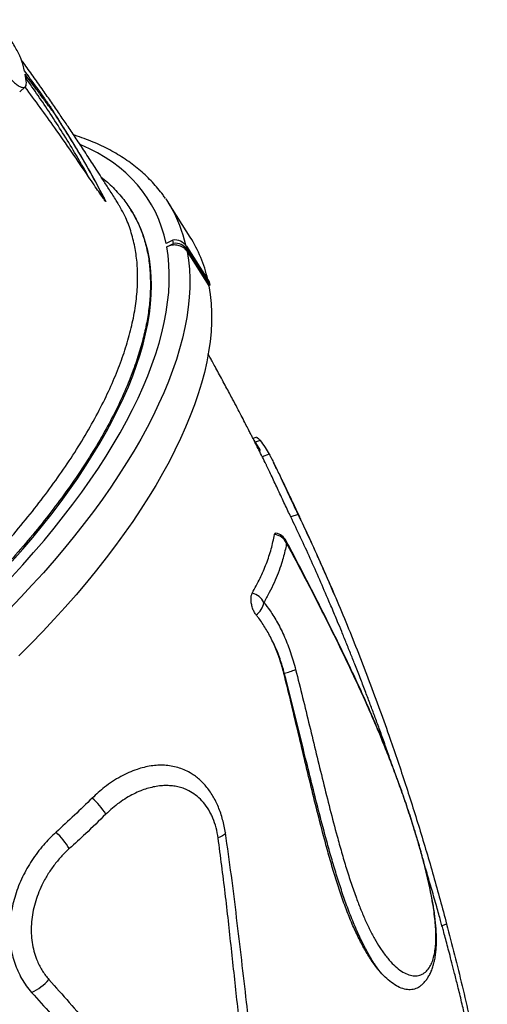
# Model space of a CAD drawing. Units: inches. Extents: x 225.4 to 237.5, y 94.3 to 114.8.
# Drawn here: x 235.3 to 235.6, y 100.3 to 100.9 of the extents above; entities that cross this region are included whole.
import ezdxf

# ---------------------------------------------------------------- set-up
doc = ezdxf.new("R2010")
doc.units = ezdxf.units.IN
doc.header["$MEASUREMENT"] = 0
doc.layers.get('0').update_dxf_attribs({"true_color": 0xc2ced6})

msp = doc.modelspace()

# ---------------------------------------------------------------- linework, layer by layer
at = {"lineweight": 25}
for p, q in [((235.32858, 100.90781), (235.32746, 100.91267)), ((235.32971, 100.90138), (235.32898, 100.90577)), ((235.32542, 100.89415), (235.32906, 100.89747)), ((235.3479, 100.88047), (235.34781, 100.88092)), ((235.34871, 100.87947), (235.34781, 100.88092)), ((235.34864, 100.87961), (235.34781, 100.8809)), ((235.39984, 100.8146), (235.39915, 100.81571)), ((235.43839, 100.79782), (235.4239, 100.82058)), ((235.42677, 100.79586), (235.42236, 100.7935)), ((235.4228, 100.79123), (235.42721, 100.79359)), ((235.42721, 100.79359), (235.42677, 100.79586)), ((235.43603, 100.79167), (235.43647, 100.7894)), ((235.43603, 100.79167), (235.451, 100.76815)), ((235.43634, 100.78831), (235.45083, 100.76555)), ((235.43647, 100.7894), (235.45145, 100.76588)), ((235.45145, 100.76588), (235.45083, 100.76555)), ((235.451, 100.76815), (235.45145, 100.76588)), ((235.48234, 100.66499), (235.48005, 100.66421)), ((235.4806, 100.66312), (235.48462, 100.65663)), ((235.48479, 100.66284), (235.48147, 100.66171)), ((235.49079, 100.65373), (235.48602, 100.65211)), ((235.50985, 100.61384), (235.50507, 100.61222)), ((235.53439, 100.55964), (235.53394, 100.56071)), ((235.50076, 100.50852), (235.50048, 100.50842)), ((235.60836, 100.34216), (235.60527, 100.3411))]:
    msp.add_line(p, q, dxfattribs=at)
at = {"lineweight": 25, "flags": 128}
for points in [[(235.42236, 100.7935), (235.42105, 100.799), (235.41943, 100.80433), (235.41751, 100.80948), (235.41529, 100.81446), (235.41277, 100.81925), (235.40994, 100.82386), (235.40683, 100.82827), (235.40341, 100.8325), (235.39971, 100.83652), (235.39571, 100.84035), (235.39144, 100.84397), (235.38688, 100.84739), (235.38204, 100.85059), (235.37693, 100.85359), (235.37155, 100.85637), (235.3659, 100.85893), (235.36546, 100.85912)], [(235.4222, 100.82313), (235.4234, 100.82136), (235.42561, 100.81777)], [(235.3205, 100.5828), (235.32744, 100.59072), (235.33414, 100.59864), (235.34059, 100.60656), (235.3468, 100.61446), (235.35276, 100.62234), (235.35845, 100.63019), (235.36389, 100.63801), (235.36906, 100.64579), (235.37395, 100.65352), (235.37857, 100.6612), (235.38291, 100.66881), (235.38697, 100.67637), (235.39074, 100.68385), (235.39422, 100.69125), (235.39741, 100.69856), (235.4003, 100.70579), (235.40289, 100.71292), (235.40519, 100.71994), (235.40718, 100.72686), (235.40887, 100.73366), (235.41025, 100.74034), (235.41133, 100.7469), (235.4121, 100.75332), (235.41256, 100.75961), (235.41271, 100.76575), (235.41256, 100.77175), (235.4121, 100.77759), (235.41133, 100.78328), (235.41025, 100.78881), (235.40887, 100.79416), (235.40718, 100.79935), (235.40519, 100.80436), (235.40289, 100.8092), (235.4003, 100.81384), (235.39984, 100.8146)], [(235.32018, 100.57247), (235.32752, 100.58052), (235.33463, 100.58856), (235.3415, 100.59661), (235.34814, 100.60466), (235.35452, 100.61269), (235.36066, 100.62071), (235.36654, 100.6287), (235.37215, 100.63666), (235.37751, 100.64458), (235.38259, 100.65245), (235.38739, 100.66028), (235.39192, 100.66804), (235.39617, 100.67575), (235.40013, 100.68338), (235.4038, 100.69094), (235.40718, 100.69842), (235.41027, 100.70581), (235.41306, 100.7131), (235.41555, 100.7203), (235.41774, 100.72739), (235.41963, 100.73436), (235.42121, 100.74122), (235.42248, 100.74796), (235.42345, 100.75457), (235.42412, 100.76104), (235.42447, 100.76738), (235.42451, 100.77357), (235.42425, 100.77961), (235.42368, 100.7855), (235.4228, 100.79123), (235.4228, 100.79123)], [(235.43634, 100.78831), (235.43724, 100.78251), (235.43782, 100.77655), (235.4381, 100.77044), (235.43806, 100.76418), (235.43772, 100.75777), (235.43707, 100.75122), (235.43611, 100.74454), (235.43484, 100.73773), (235.43327, 100.7308), (235.43139, 100.72374), (235.42921, 100.71658), (235.42673, 100.70931), (235.42394, 100.70194), (235.42086, 100.69447), (235.41748, 100.68691), (235.41381, 100.67927), (235.40985, 100.67155), (235.40561, 100.66377), (235.40108, 100.65591), (235.39627, 100.648), (235.39118, 100.64004), (235.38583, 100.63203), (235.3802, 100.62398), (235.37431, 100.6159), (235.36817, 100.60779), (235.36177, 100.59966), (235.35512, 100.59151), (235.34823, 100.58336), (235.34111, 100.57521), (235.33375, 100.56707), (235.32616, 100.55893), (235.31836, 100.55082)], [(235.45083, 100.76555), (235.45173, 100.75975), (235.45231, 100.75379), (235.45259, 100.74768), (235.45255, 100.74142), (235.45221, 100.73501), (235.45156, 100.72846), (235.4506, 100.72178), (235.44934, 100.71497), (235.44776, 100.70804), (235.44588, 100.70098), (235.4437, 100.69382), (235.44122, 100.68655), (235.43843, 100.67918), (235.43535, 100.67171), (235.43197, 100.66415), (235.4283, 100.65651), (235.42434, 100.64879), (235.4201, 100.64101), (235.41557, 100.63315), (235.41076, 100.62524), (235.40567, 100.61728), (235.40032, 100.60927), (235.39469, 100.60122), (235.38881, 100.59314), (235.38266, 100.58503), (235.37626, 100.5769), (235.36961, 100.56875), (235.36272, 100.5606), (235.3556, 100.55245), (235.34824, 100.54431), (235.34065, 100.53617), (235.33285, 100.52806), (235.32483, 100.51997)], [(235.46171, 100.40264), (235.46167, 100.40227), (235.46146, 100.40188), (235.46109, 100.40147), (235.46056, 100.40105), (235.45986, 100.40061), (235.45902, 100.40017), (235.45802, 100.39972), (235.4569, 100.39927)]]:
    msp.add_lwpolyline(points, dxfattribs=at)
at = {"lineweight": 25}
for centre, radius, start, end in [((235.34846, 100.77306), 0.08917, 12.5275, 30.09555), ((235.36335, 100.75043), 0.08875, 12.59859, 32.27307), ((235.42793, 100.7861), 0.00983, 34.49904, 96.77369), ((235.42837, 100.78383), 0.00983, 34.49904, 96.77369), ((235.49301, 100.59017), 0.01039, 26.79096, 83.02697), ((235.49313, 100.59166), 0.01, 28.37878, 78.19551), ((235.49922, 100.59497), 0.00306, 357.70128, 27.68513), ((235.4768, 100.55047), 0.01151, 25.13218, 76.38692), ((235.4753, 100.5573), 0.01207, 303.84097, 350.75528), ((235.48697, 100.56386), 0.05703, 283.98983, 291.92985), ((235.34566, 100.39304), 0.04287, 30.85768, 49.63262), ((235.31432, 100.36572), 0.05131, 31.06022, 46.76147), ((235.31715, 100.33077), 0.03758, 295.46225, 317.37145)]:
    msp.add_arc(centre, radius, start, end, dxfattribs=at)
for points, knots in [([(235.32746, 100.91267), (235.32723, 100.91345), (235.32676, 100.91501), (235.32544, 100.91802), (235.3237, 100.92142), (235.32158, 100.92518), (235.31913, 100.92917), (235.31645, 100.93331), (235.31361, 100.93748), (235.31064, 100.94166), (235.3076, 100.94576), (235.30564, 100.94825), (235.30466, 100.94949)], [0, 0, 0, 0, 0.098363, 0.1967249, 0.2950903, 0.3934567, 0.491798, 0.5901437, 0.6890239, 0.7879115, 0.8939509, 1, 1, 1, 1]), ([(235.3906, 100.81998), (235.39, 100.82095), (235.38792, 100.82428), (235.3845, 100.82969), (235.38053, 100.83593), (235.37701, 100.8414), (235.37381, 100.84634), (235.37075, 100.85103), (235.36687, 100.85693), (235.36221, 100.86397), (235.35686, 100.87193), (235.35162, 100.87964), (235.34636, 100.88729), (235.34083, 100.89524), (235.33492, 100.90363), (235.33014, 100.91036), (235.32729, 100.9143), (235.32659, 100.91526)], [0, 0, 0, 0, 0.029925, 0.102909, 0.167434, 0.22351, 0.272915, 0.321539, 0.369853, 0.45762, 0.542122, 0.620487, 0.701073, 0.784582, 0.87319, 0.969003, 1, 1, 1, 1]), ([(235.31165, 100.91207), (235.3126, 100.91075), (235.31452, 100.9081), (235.31738, 100.90465), (235.32014, 100.90173), (235.32269, 100.89945), (235.32495, 100.89788), (235.32685, 100.89704), (235.32832, 100.89694), (235.32935, 100.89759), (235.3299, 100.89899), (235.32977, 100.90058), (235.32971, 100.90138)], [0, 0, 0, 0, 0.099691, 0.199374, 0.29913, 0.398877, 0.497331, 0.595779, 0.692798, 0.789816, 0.894907, 1, 1, 1, 1]), ([(235.32858, 100.90781), (235.32914, 100.90705), (235.33259, 100.9024), (235.337, 100.89636), (235.3415, 100.89009), (235.34358, 100.88715), (235.34497, 100.88516), (235.34591, 100.88381), (235.34653, 100.8829), (235.34696, 100.88227), (235.34724, 100.88185), (235.34743, 100.88156), (235.34756, 100.88135), (235.34765, 100.88121), (235.34771, 100.88111), (235.34776, 100.88103), (235.34779, 100.88098), (235.3478, 100.88094), (235.34781, 100.88093), (235.34781, 100.88092)], [0, 0, 0, 0, 0.0862544, 0.5319241, 0.6857837, 0.7888211, 0.8578631, 0.90416, 0.9352359, 0.9561241, 0.9701923, 0.9796947, 0.9861406, 0.990541, 0.9935741, 0.9965581, 0.9978478, 0.9991506, 1, 1, 1, 1]), ([(235.3479, 100.88047), (235.3479, 100.88046), (235.3479, 100.88045), (235.34789, 100.88046), (235.34784, 100.88049), (235.34763, 100.88074), (235.34671, 100.88191), (235.34438, 100.88503), (235.34075, 100.88993), (235.33539, 100.8972), (235.33144, 100.90248), (235.32898, 100.90577)], [0, 0, 0, 0, 0.0009022, 0.0019988, 0.0040392, 0.011366, 0.0404185, 0.1561036, 0.3871858, 0.6183141, 1, 1, 1, 1]), ([(235.37104, 100.83786), (235.36799, 100.84323), (235.36243, 100.853), (235.35388, 100.86693), (235.34326, 100.88354), (235.33485, 100.89558), (235.32937, 100.90344)], [0, 0, 0, 0, 0.239172, 0.435309, 0.631447, 1, 1, 1, 1]), ([(235.37104, 100.83786), (235.36364, 100.84872), (235.35, 100.86874), (235.33562, 100.88832), (235.32904, 100.89728)], [0, 0, 0, 0, 0.5426696, 1, 1, 1, 1]), ([(235.3479, 100.88047), (235.35313, 100.87226), (235.3619, 100.8585), (235.37329, 100.83873), (235.37938, 100.82716), (235.38243, 100.82137)], [0, 0, 0, 0, 0.425437, 0.712603, 1, 1, 1, 1]), ([(235.38234, 100.82182), (235.38184, 100.82278), (235.3786, 100.82906), (235.37237, 100.84057), (235.36182, 100.85893), (235.35365, 100.87174), (235.34871, 100.87947)], [0, 0, 0, 0, 0.048502, 0.318778, 0.589241, 1, 1, 1, 1]), ([(235.42201, 100.82336), (235.42147, 100.82415), (235.41991, 100.82645), (235.41705, 100.83004), (235.41346, 100.83415), (235.40959, 100.83807), (235.40547, 100.84181), (235.4011, 100.84536), (235.39647, 100.84873), (235.39159, 100.8519), (235.38646, 100.85488), (235.38108, 100.85767), (235.37546, 100.86025), (235.36959, 100.86262), (235.36483, 100.86436), (235.36195, 100.86524), (235.36118, 100.86548)], [0, 0, 0, 0, 0.0407695, 0.1170126, 0.1933269, 0.2697859, 0.3464556, 0.423391, 0.5006342, 0.5782128, 0.6561397, 0.7344138, 0.8130221, 0.891941, 0.9711401, 1, 1, 1, 1]), ([(235.38243, 100.82137), (235.38243, 100.82136), (235.38243, 100.82134), (235.3824, 100.82134), (235.3823, 100.82143), (235.38174, 100.82214), (235.3802, 100.82434), (235.37775, 100.8279), (235.37453, 100.83268), (235.37228, 100.83602), (235.37104, 100.83786)], [0, 0, 0, 0, 0.0032711, 0.0073741, 0.0149892, 0.0417614, 0.1709028, 0.427572, 0.6844548, 1, 1, 1, 1]), ([(235.37959, 100.83738), (235.37982, 100.83722), (235.38308, 100.83491), (235.38836, 100.82972), (235.39507, 100.82206), (235.40041, 100.81394), (235.40465, 100.80559), (235.40799, 100.7966), (235.41036, 100.78699), (235.41184, 100.77681), (235.41198, 100.7696), (235.41205, 100.76599)], [0, 0, 0, 0, 0.010038, 0.143676, 0.277205, 0.396203, 0.515278, 0.634275, 0.756156, 0.878119, 1, 1, 1, 1]), ([(235.38234, 100.82182), (235.38235, 100.82175), (235.38238, 100.8216), (235.38241, 100.82145), (235.38243, 100.82137)], [0, 0, 0, 0, 0.4950602, 1, 1, 1, 1]), ([(235.39219, 100.81726), (235.39205, 100.81754), (235.39157, 100.81847), (235.39097, 100.81934), (235.39055, 100.81994)], [0, 0, 0, 0, 0.2954098, 1, 1, 1, 1]), ([(235.40169, 100.79142), (235.40087, 100.79498), (235.39921, 100.80209), (235.39584, 100.81061), (235.39318, 100.81547), (235.39219, 100.81726)], [0, 0, 0, 0, 0.38657, 0.77314, 1, 1, 1, 1]), ([(234.6897, 100.37562), (234.68977, 100.37549), (234.69147, 100.37231), (234.69585, 100.36674), (234.70292, 100.35902), (234.71113, 100.35221), (234.72027, 100.34622), (234.73032, 100.34107), (234.74142, 100.33666), (234.75358, 100.33304), (234.76678, 100.33024), (234.78074, 100.32833), (234.79539, 100.32728), (234.81064, 100.32708), (234.82675, 100.32771), (234.84371, 100.32921), (234.86146, 100.33159), (234.87961, 100.33481), (234.8981, 100.33883), (234.91685, 100.3436), (234.93616, 100.3492), (234.95599, 100.35565), (234.97628, 100.36294), (234.99659, 100.37092), (235.01684, 100.37954), (235.03697, 100.38874), (235.0573, 100.39868), (235.07777, 100.40935), (235.09832, 100.42073), (235.11849, 100.43258), (235.13821, 100.44483), (235.15745, 100.45743), (235.17651, 100.47059), (235.19533, 100.48428), (235.21381, 100.49846), (235.23157, 100.51283), (235.24855, 100.52734), (235.26473, 100.54192), (235.28037, 100.55681), (235.2954, 100.57197), (235.30974, 100.58737), (235.32308, 100.60265), (235.3354, 100.61777), (235.3467, 100.63268), (235.35716, 100.64763), (235.36671, 100.66256), (235.37529, 100.67743), (235.38272, 100.6919), (235.38899, 100.70593), (235.39413, 100.71949), (235.39823, 100.73282), (235.40122, 100.74583), (235.40308, 100.75849), (235.40372, 100.77031), (235.40334, 100.78134), (235.40224, 100.78806), (235.40169, 100.79142)], [0, 0, 0, 0, 0.000818, 0.019968, 0.039135, 0.058286, 0.076896, 0.09552, 0.11413, 0.133281, 0.152448, 0.171598, 0.190207, 0.20883, 0.227439, 0.246588, 0.265753, 0.284903, 0.303509, 0.32213, 0.340737, 0.359884, 0.379046, 0.398193, 0.416799, 0.435418, 0.454024, 0.47317, 0.492331, 0.511477, 0.530082, 0.548702, 0.567307, 0.586453, 0.605615, 0.62476, 0.643367, 0.661987, 0.680594, 0.69974, 0.718903, 0.73805, 0.756657, 0.775279, 0.793886, 0.813034, 0.832198, 0.851346, 0.869954, 0.888577, 0.907185, 0.926334, 0.945499, 0.964648, 0.982299, 1, 1, 1, 1]), ([(235.43634, 100.78831), (235.43622, 100.78849), (235.43554, 100.78951), (235.4341, 100.79082), (235.43159, 100.79209), (235.42872, 100.79269), (235.4255, 100.79243), (235.42364, 100.7916), (235.4228, 100.79123)], [0, 0, 0, 0, 0.046018, 0.260601, 0.3949, 0.60949, 0.824079, 1, 1, 1, 1]), ([(235.41205, 100.76599), (235.41195, 100.76262), (235.41175, 100.75585), (235.41038, 100.74523), (235.40823, 100.73424), (235.40522, 100.72289), (235.40118, 100.71061), (235.39596, 100.6974), (235.38943, 100.68326), (235.38176, 100.6687), (235.37294, 100.65375), (235.36298, 100.63846), (235.35208, 100.62316), (235.34032, 100.6079), (235.32776, 100.59274), (235.3142, 100.57742), (235.29965, 100.562), (235.28413, 100.54653), (235.26799, 100.53134), (235.2513, 100.51649), (235.23413, 100.50201), (235.21621, 100.48767), (235.19757, 100.47352), (235.17825, 100.45961), (235.15869, 100.44625), (235.13895, 100.43349), (235.11911, 100.42132), (235.09885, 100.40956), (235.07821, 100.39827), (235.05728, 100.3875), (235.03649, 100.37748), (235.01593, 100.36823), (234.99566, 100.35976), (234.97534, 100.35191), (234.95504, 100.34476), (234.93484, 100.33833), (234.91518, 100.33278), (234.89612, 100.32809), (234.8777, 100.32426), (234.85961, 100.32121), (234.84194, 100.319), (234.82476, 100.31764), (234.80844, 100.31718), (234.79302, 100.31759), (234.77853, 100.31883), (234.76471, 100.32092), (234.75166, 100.3239), (234.73943, 100.32777), (234.72829, 100.33245), (234.71826, 100.33791), (234.70932, 100.34408), (234.70134, 100.35108), (234.69437, 100.35892), (234.68846, 100.36757), (234.68381, 100.3769), (234.68072, 100.38508), (234.67962, 100.39035), (234.67925, 100.39211)], [0, 0, 0, 0, 0.015766, 0.03155, 0.047334, 0.063265, 0.079195, 0.097532, 0.115884, 0.134222, 0.153092, 0.171978, 0.190848, 0.209185, 0.227537, 0.245875, 0.264745, 0.283631, 0.302501, 0.320838, 0.33919, 0.357527, 0.376398, 0.395283, 0.414153, 0.432491, 0.450842, 0.469179, 0.488049, 0.506935, 0.525805, 0.544142, 0.562493, 0.58083, 0.5997, 0.618585, 0.637455, 0.655792, 0.674144, 0.692481, 0.711351, 0.730236, 0.749106, 0.767443, 0.785794, 0.804132, 0.823001, 0.841887, 0.860757, 0.879094, 0.897446, 0.915783, 0.934654, 0.953539, 0.972409, 0.990747, 1, 1, 1, 1]), ([(235.4887, 100.64696), (235.48789, 100.6486), (235.48628, 100.65185), (235.48399, 100.6564), (235.48201, 100.66034), (235.48046, 100.6634), (235.47918, 100.66592), (235.47793, 100.66835), (235.47639, 100.67136), (235.47445, 100.67511), (235.4721, 100.67965), (235.4694, 100.68481), (235.46678, 100.68977), (235.46431, 100.69441), (235.46207, 100.69861), (235.45968, 100.70304), (235.45726, 100.7075), (235.45499, 100.71166), (235.45308, 100.71515), (235.45159, 100.71785), (235.45068, 100.71948), (235.45027, 100.72022), (235.45022, 100.72032)], [0, 0, 0, 0, 0.066016, 0.131247, 0.18444, 0.225587, 0.255387, 0.286797, 0.324672, 0.377613, 0.439543, 0.509966, 0.588495, 0.642693, 0.700179, 0.760956, 0.824999, 0.88425, 0.932382, 0.969386, 0.996069, 1, 1, 1, 1]), ([(235.48238, 100.66489), (235.48247, 100.66494), (235.48273, 100.66505), (235.48353, 100.6644), (235.48437, 100.66336), (235.48479, 100.66284)], [0, 0, 0, 0, 0.233148, 0.616572, 1, 1, 1, 1]), ([(235.48479, 100.66284), (235.48588, 100.66135), (235.48806, 100.65838), (235.48988, 100.65528), (235.49079, 100.65373)], [0, 0, 0, 0, 0.499773, 1, 1, 1, 1]), ([(235.48428, 100.65583), (235.48428, 100.65583), (235.48444, 100.65594), (235.48462, 100.65617), (235.4847, 100.65645), (235.48464, 100.65658), (235.48462, 100.65663)], [0, 0, 0, 0, 0.004815, 0.400473, 0.784304, 1, 1, 1, 1]), ([(235.49079, 100.65373), (235.49118, 100.65304), (235.49194, 100.65164), (235.49342, 100.64871), (235.4951, 100.64526), (235.49696, 100.64134), (235.49896, 100.63707), (235.50104, 100.63258), (235.50317, 100.628), (235.50529, 100.62344), (235.50736, 100.61906), (235.50887, 100.61589), (235.50967, 100.61423), (235.50985, 100.61384)], [0, 0, 0, 0, 0.096804, 0.193607, 0.290416, 0.387224, 0.48396, 0.580699, 0.67768, 0.774666, 0.872464, 0.970267, 1, 1, 1, 1]), ([(235.50507, 100.61222), (235.50444, 100.61354), (235.50318, 100.61617), (235.50109, 100.62058), (235.49894, 100.62518), (235.49677, 100.62985), (235.49465, 100.63444), (235.4926, 100.63882), (235.49072, 100.6428), (235.4894, 100.64557), (235.4888, 100.64675), (235.48869, 100.64696)], [0, 0, 0, 0, 0.1226456, 0.2452834, 0.3679915, 0.4906922, 0.6121641, 0.7336325, 0.8539321, 0.9742313, 1, 1, 1, 1]), ([(235.53384, 100.56094), (235.53372, 100.56122), (235.53297, 100.56298), (235.53146, 100.56649), (235.52924, 100.57161), (235.52687, 100.57704), (235.52452, 100.58237), (235.52193, 100.58818), (235.51919, 100.59427), (235.51637, 100.60047), (235.51403, 100.60557), (235.51214, 100.60964), (235.51069, 100.61276), (235.50955, 100.61521), (235.50869, 100.61704), (235.50786, 100.61879), (235.50682, 100.621), (235.50532, 100.62416), (235.50336, 100.62827), (235.50093, 100.63333), (235.49802, 100.63933), (235.49552, 100.64446), (235.49397, 100.64758), (235.49356, 100.6484)], [0, 0, 0, 0, 0.009412, 0.059553, 0.118955, 0.183306, 0.243885, 0.300439, 0.381172, 0.451952, 0.5126, 0.555988, 0.591724, 0.619804, 0.64024, 0.654656, 0.68004, 0.716397, 0.76373, 0.822048, 0.891358, 0.97167, 1, 1, 1, 1]), ([(235.50985, 100.61384), (235.5126, 100.60808), (235.51808, 100.59654), (235.52609, 100.57884), (235.53392, 100.56088), (235.54155, 100.54265), (235.54899, 100.52419), (235.55623, 100.50548), (235.56327, 100.48655), (235.57143, 100.46372), (235.58053, 100.43685), (235.59037, 100.40575), (235.59971, 100.37422), (235.60548, 100.35284), (235.60836, 100.34216)], [0, 0, 0, 0, 0.069818, 0.139637, 0.209556, 0.279475, 0.349289, 0.419104, 0.488997, 0.558891, 0.669041, 0.779193, 0.889596, 1, 1, 1, 1]), ([(235.53035, 100.55636), (235.52627, 100.56583), (235.51807, 100.58481), (235.50941, 100.60307), (235.50507, 100.61222)], [0, 0, 0, 0, 0.499078, 1, 1, 1, 1]), ([(235.47951, 100.56166), (235.4813, 100.56496), (235.48488, 100.57155), (235.48902, 100.58131), (235.4923, 100.59099), (235.49361, 100.59732), (235.49427, 100.60048)], [0, 0, 0, 0, 0.248717, 0.497434, 0.748717, 1, 1, 1, 1]), ([(235.49427, 100.60048), (235.49428, 100.60054), (235.49438, 100.60103), (235.49462, 100.60154), (235.49503, 100.60139), (235.49516, 100.60134)], [0, 0, 0, 0, 0.095357, 0.704249, 1, 1, 1, 1]), ([(235.50228, 100.59485), (235.50202, 100.59351), (235.50117, 100.58907), (235.49934, 100.58246), (235.49671, 100.57501), (235.494, 100.56852), (235.49089, 100.56198), (235.48844, 100.55757), (235.48722, 100.55536)], [0, 0, 0, 0, 0.105304, 0.347491, 0.510261, 0.673031, 0.836515, 1, 1, 1, 1]), ([(235.59111, 100.30124), (235.59162, 100.30167), (235.59279, 100.30266), (235.59437, 100.30446), (235.59591, 100.3066), (235.59728, 100.30901), (235.59848, 100.3117), (235.59951, 100.31465), (235.60033, 100.31785), (235.60095, 100.32124), (235.60135, 100.32462), (235.60158, 100.32794), (235.60165, 100.33124), (235.60159, 100.33477), (235.6014, 100.33855), (235.60107, 100.34255), (235.60062, 100.34668), (235.60006, 100.3509), (235.59939, 100.35521), (235.59862, 100.35957), (235.59777, 100.36395), (235.59685, 100.36832), (235.59583, 100.37282), (235.5947, 100.37751), (235.59345, 100.38244), (235.5921, 100.38751), (235.59064, 100.39275), (235.58906, 100.39818), (235.58736, 100.40381), (235.58553, 100.40969), (235.58354, 100.41584), (235.58141, 100.42224), (235.57912, 100.42888), (235.57666, 100.43578), (235.574, 100.44301), (235.57109, 100.45069), (235.56791, 100.45881), (235.56443, 100.4674), (235.56061, 100.47654), (235.55632, 100.48646), (235.55143, 100.49736), (235.54566, 100.50979), (235.53943, 100.52278), (235.53325, 100.53534), (235.52751, 100.54685), (235.52181, 100.5582), (235.51542, 100.57074), (235.50878, 100.5836), (235.50407, 100.59235), (235.5019, 100.59638)], [0, 0, 0, 0, 0.0090054, 0.02053, 0.0324292, 0.0448969, 0.0579515, 0.0714977, 0.0853115, 0.099043, 0.1124789, 0.1238565, 0.1349375, 0.1464349, 0.1586506, 0.1708444, 0.1830339, 0.1952176, 0.2073793, 0.2194926, 0.2315253, 0.2434263, 0.2552637, 0.2682961, 0.2817501, 0.2957291, 0.3103207, 0.3256168, 0.3417155, 0.358733, 0.3769364, 0.3962772, 0.4165705, 0.4380258, 0.4609115, 0.4856814, 0.5127693, 0.54148, 0.57254, 0.6068539, 0.6452098, 0.6884492, 0.7407208, 0.7863188, 0.8247371, 0.8646894, 0.9070221, 0.9571436, 1, 1, 1, 1]), ([(235.50827, 100.51096), (235.50983, 100.50476), (235.51296, 100.49235), (235.51746, 100.47373), (235.52193, 100.45516), (235.52641, 100.43669), (235.53099, 100.4184), (235.53509, 100.40277), (235.53869, 100.38977), (235.54178, 100.37934), (235.54503, 100.36916), (235.54826, 100.35993), (235.55147, 100.35164), (235.55461, 100.34429), (235.55792, 100.33735), (235.56137, 100.33093), (235.56515, 100.32484), (235.56914, 100.31945), (235.57329, 100.31493), (235.57736, 100.31148), (235.5814, 100.3091), (235.58531, 100.30783), (235.58892, 100.3077), (235.59215, 100.30868), (235.59497, 100.3107), (235.59719, 100.31357), (235.59885, 100.31706), (235.60003, 100.32095), (235.6008, 100.32528), (235.6012, 100.32993), (235.60128, 100.33476), (235.60108, 100.34002), (235.60058, 100.34568), (235.59982, 100.35164), (235.59876, 100.35819), (235.59739, 100.36529), (235.59573, 100.37282), (235.59378, 100.3808), (235.59156, 100.38915), (235.58909, 100.39779), (235.58652, 100.40623), (235.58348, 100.41574), (235.57995, 100.42621), (235.57592, 100.43752), (235.5718, 100.44849), (235.56711, 100.46045), (235.56179, 100.47335), (235.5558, 100.48715), (235.54696, 100.50657), (235.53487, 100.53188), (235.5191, 100.56334), (235.50789, 100.58435), (235.50228, 100.59485)], [0, 0, 0, 0, 0.029245, 0.058534, 0.087825, 0.117089, 0.146315, 0.175518, 0.192957, 0.210418, 0.227866, 0.245286, 0.259433, 0.273646, 0.28786, 0.30203, 0.316141, 0.332478, 0.347562, 0.362646, 0.378271, 0.39395, 0.409577, 0.424715, 0.439901, 0.455032, 0.46702, 0.479037, 0.491013, 0.501035, 0.511084, 0.521098, 0.531085, 0.541108, 0.551098, 0.56283, 0.574609, 0.586361, 0.600243, 0.614172, 0.628126, 0.642043, 0.662354, 0.682696, 0.703061, 0.7234, 0.751168, 0.778945, 0.806721, 0.871141, 0.935575, 1, 1, 1, 1]), ([(235.48203, 100.54727), (235.48158, 100.54789), (235.4807, 100.54911), (235.47963, 100.55174), (235.47892, 100.55459), (235.47864, 100.55743), (235.47882, 100.55991), (235.47923, 100.56117), (235.4795, 100.56165), (235.47951, 100.56166)], [0, 0, 0, 0, 0.165349, 0.330702, 0.496021, 0.661792, 0.828332, 0.995618, 1, 1, 1, 1]), ([(235.48722, 100.55536), (235.4886, 100.55362), (235.49086, 100.55077), (235.49386, 100.54614), (235.49632, 100.54193), (235.49869, 100.53736), (235.50094, 100.53251), (235.50303, 100.52746), (235.50496, 100.52218), (235.50674, 100.51668), (235.50776, 100.51286), (235.50827, 100.51096)], [0, 0, 0, 0, 0.162105, 0.265269, 0.368428, 0.474401, 0.580369, 0.683645, 0.786918, 0.893459, 1, 1, 1, 1]), ([(235.57242, 100.44715), (235.5717, 100.44924), (235.56987, 100.45453), (235.56695, 100.46274), (235.56376, 100.47161), (235.56073, 100.47988), (235.55774, 100.4879), (235.55467, 100.49604), (235.55138, 100.50461), (235.54811, 100.51299), (235.54491, 100.52107), (235.54187, 100.52862), (235.53893, 100.53584), (235.53635, 100.5421), (235.53414, 100.54741), (235.53222, 100.55198), (235.53095, 100.55496), (235.53035, 100.55636)], [0, 0, 0, 0, 0.05658, 0.143361, 0.22297, 0.298027, 0.369159, 0.442178, 0.520828, 0.604464, 0.67283, 0.743512, 0.813146, 0.872753, 0.917084, 0.960798, 1, 1, 1, 1]), ([(235.49203, 100.53166), (235.49136, 100.53298), (235.49001, 100.5356), (235.48785, 100.53926), (235.4856, 100.54268), (235.48364, 100.54532), (235.48244, 100.54678), (235.48203, 100.54727)], [0, 0, 0, 0, 0.218456, 0.436926, 0.660951, 0.884991, 1, 1, 1, 1]), ([(235.50048, 100.50842), (235.50006, 100.51002), (235.49922, 100.51321), (235.49772, 100.51792), (235.49606, 100.52252), (235.49418, 100.52717), (235.49277, 100.53011), (235.49203, 100.53166)], [0, 0, 0, 0, 0.1919004, 0.3838019, 0.5816188, 0.7794423, 1, 1, 1, 1]), ([(235.50076, 100.50852), (235.50033, 100.51013), (235.49949, 100.51335), (235.49795, 100.51809), (235.49621, 100.52271), (235.49425, 100.52731), (235.49278, 100.53018), (235.49203, 100.53166)], [0, 0, 0, 0, 0.193326, 0.386655, 0.586493, 0.786341, 1, 1, 1, 1]), ([(235.56343, 100.31154), (235.56258, 100.31259), (235.56089, 100.3147), (235.5577, 100.31923), (235.55393, 100.32536), (235.54971, 100.3334), (235.54562, 100.34234), (235.5417, 100.35212), (235.53794, 100.36265), (235.53441, 100.37358), (235.53109, 100.38479), (235.52733, 100.39841), (235.52315, 100.41448), (235.51857, 100.43303), (235.51409, 100.45177), (235.50963, 100.47063), (235.50514, 100.48953), (235.50203, 100.50213), (235.50048, 100.50842)], [0, 0, 0, 0, 0.027599, 0.055199, 0.105698, 0.156332, 0.20688, 0.261477, 0.316213, 0.371081, 0.425975, 0.480705, 0.567108, 0.653579, 0.740159, 0.826819, 0.913474, 1, 1, 1, 1]), ([(235.56343, 100.31154), (235.56197, 100.31363), (235.55898, 100.31792), (235.55457, 100.32572), (235.55022, 100.33453), (235.54604, 100.34422), (235.54213, 100.3544), (235.53853, 100.36478), (235.53518, 100.37528), (235.53197, 100.38605), (235.52824, 100.39934), (235.52406, 100.41516), (235.51944, 100.43353), (235.51411, 100.45524), (235.50795, 100.48025), (235.5032, 100.4991), (235.50076, 100.50852), (235.50076, 100.50852)], [0, 0, 0, 0, 0.051789, 0.10582, 0.15987, 0.215904, 0.271956, 0.32431, 0.376672, 0.429601, 0.482535, 0.568311, 0.654147, 0.739965, 0.869977, 1, 1, 1, 1, 1]), ([(235.46171, 100.40264), (235.46146, 100.40412), (235.46096, 100.4071), (235.45991, 100.41146), (235.45862, 100.41572), (235.45709, 100.41979), (235.45535, 100.4236), (235.4534, 100.42718), (235.45124, 100.43052), (235.4489, 100.43355), (235.44644, 100.43624), (235.44387, 100.43863), (235.44115, 100.44073), (235.43797, 100.44277), (235.43433, 100.44459), (235.43016, 100.44607), (235.42585, 100.44705), (235.42142, 100.44753), (235.41694, 100.44753), (235.4124, 100.44708), (235.40779, 100.44617), (235.40289, 100.44475), (235.39774, 100.44275), (235.39232, 100.44007), (235.3869, 100.4368), (235.38193, 100.43322), (235.37742, 100.42952), (235.37476, 100.42698), (235.37343, 100.4257)], [0, 0, 0, 0, 0.030583, 0.061164, 0.092609, 0.124053, 0.154653, 0.185254, 0.216773, 0.248293, 0.278577, 0.308862, 0.339832, 0.370803, 0.412729, 0.45466, 0.497792, 0.540927, 0.58359, 0.626254, 0.669795, 0.713338, 0.763881, 0.814424, 0.866343, 0.91826, 0.959033, 1, 1, 1, 1]), ([(235.4569, 100.39927), (235.4569, 100.39928), (235.45657, 100.40158), (235.45566, 100.40614), (235.45393, 100.41134), (235.45175, 100.41618), (235.44911, 100.42063), (235.44525, 100.42516), (235.4409, 100.42872), (235.43671, 100.43106), (235.43281, 100.43255), (235.42929, 100.43344), (235.42567, 100.43394), (235.42187, 100.43407), (235.41794, 100.43381), (235.41386, 100.43314), (235.40974, 100.43207), (235.40538, 100.43055), (235.40085, 100.42851), (235.39611, 100.42588), (235.39142, 100.42274), (235.38682, 100.41915), (235.3839, 100.41639), (235.38246, 100.41503)], [0, 0, 0, 0, 0.000238, 0.056784, 0.114926, 0.140382, 0.198779, 0.259014, 0.317623, 0.377463, 0.418949, 0.460441, 0.502968, 0.545499, 0.59113, 0.636764, 0.683331, 0.729899, 0.783328, 0.836757, 0.891634, 0.946508, 1, 1, 1, 1]), ([(235.37343, 100.4257), (235.36955, 100.42192), (235.36179, 100.41435), (235.35357, 100.40685), (235.34946, 100.4031)], [0, 0, 0, 0, 0.499534, 1, 1, 1, 1]), ([(235.38246, 100.41503), (235.37802, 100.4107), (235.37017, 100.40304), (235.36187, 100.39548), (235.35827, 100.3922)], [0, 0, 0, 0, 0.566494, 1, 1, 1, 1]), ([(235.34946, 100.4031), (235.34802, 100.40175), (235.34514, 100.39906), (235.34102, 100.39453), (235.33709, 100.38966), (235.33345, 100.38447), (235.33015, 100.37906), (235.32719, 100.3734), (235.3246, 100.36748), (235.32248, 100.3615), (235.32085, 100.35558), (235.31967, 100.34973), (235.31893, 100.34379), (235.31866, 100.33796), (235.31885, 100.33233), (235.31946, 100.32688), (235.32051, 100.32151), (235.32205, 100.31618), (235.32408, 100.31099), (235.32664, 100.30594), (235.32968, 100.30115), (235.3321, 100.29827), (235.33331, 100.29683)], [0, 0, 0, 0, 0.05083, 0.101657, 0.153899, 0.206137, 0.257002, 0.307866, 0.360386, 0.412904, 0.460954, 0.509002, 0.558569, 0.608135, 0.654265, 0.700394, 0.747905, 0.795415, 0.845656, 0.895896, 0.947948, 1, 1, 1, 1]), ([(235.49573, 100.10948), (235.49404, 100.11833), (235.49064, 100.13604), (235.48608, 100.16306), (235.48191, 100.19042), (235.47776, 100.22054), (235.47367, 100.25356), (235.46963, 100.28953), (235.46569, 100.32593), (235.46175, 100.36259), (235.45852, 100.38705), (235.4569, 100.39927)], [0, 0, 0, 0, 0.096103, 0.192206, 0.288632, 0.385059, 0.506915, 0.630026, 0.753142, 0.876572, 1, 1, 1, 1]), ([(235.50187, 100.11651), (235.50052, 100.1235), (235.4978, 100.13749), (235.49405, 100.15877), (235.49052, 100.18026), (235.48723, 100.20195), (235.48413, 100.2238), (235.48122, 100.24581), (235.47844, 100.26799), (235.47554, 100.29212), (235.47251, 100.31823), (235.4692, 100.3463), (235.46577, 100.37448), (235.46306, 100.39325), (235.46171, 100.40264)], [0, 0, 0, 0, 0.076939, 0.153878, 0.230986, 0.308095, 0.38503, 0.461965, 0.539041, 0.616117, 0.712023, 0.807931, 0.903967, 1, 1, 1, 1]), ([(235.35827, 100.3922), (235.35705, 100.39105), (235.35409, 100.38828), (235.34971, 100.3833), (235.34527, 100.37727), (235.34159, 100.37112), (235.33865, 100.36501), (235.33638, 100.35907), (235.33464, 100.35297), (235.3335, 100.34679), (235.33295, 100.3406), (235.33302, 100.33449), (235.33374, 100.32854), (235.33507, 100.32282), (235.33721, 100.31687), (235.34032, 100.31084), (235.34331, 100.30716), (235.3448, 100.30531)], [0, 0, 0, 0, 0.052749, 0.127927, 0.203357, 0.278488, 0.340929, 0.40355, 0.465972, 0.528318, 0.590866, 0.653202, 0.715061, 0.777128, 0.838984, 0.919491, 1, 1, 1, 1]), ([(235.62996, 100.2384), (235.62984, 100.23899), (235.62913, 100.24242), (235.62793, 100.24807), (235.62638, 100.25527), (235.62501, 100.26146), (235.62379, 100.26694), (235.62275, 100.27149), (235.62195, 100.27497), (235.62125, 100.27801), (235.62049, 100.28127), (235.61948, 100.28552), (235.61829, 100.2905), (235.61702, 100.29576), (235.61547, 100.30204), (235.61375, 100.30894), (235.61189, 100.31621), (235.61024, 100.32254), (235.60877, 100.32812), (235.60744, 100.33313), (235.60628, 100.3374), (235.60526, 100.34114), (235.60426, 100.34478), (235.60309, 100.34898), (235.6017, 100.35395), (235.59961, 100.3613), (235.59697, 100.37042), (235.59482, 100.37762), (235.59379, 100.38107)], [0, 0, 0, 0, 0.012277, 0.071205, 0.117566, 0.162114, 0.200318, 0.231994, 0.257141, 0.272956, 0.295565, 0.325243, 0.361907, 0.399834, 0.435517, 0.493652, 0.544629, 0.588445, 0.626999, 0.662226, 0.694127, 0.717275, 0.741332, 0.770946, 0.806169, 0.846702, 0.926628, 1, 1, 1, 1]), ([(235.60836, 100.34216), (235.61185, 100.32854), (235.61709, 100.3081), (235.62347, 100.28045), (235.62804, 100.25957), (235.63199, 100.24057), (235.63432, 100.22847), (235.63529, 100.22342)], [0, 0, 0, 0, 0.349898, 0.525004, 0.700111, 0.875068, 1, 1, 1, 1]), ([(235.59112, 100.30123), (235.59112, 100.30123), (235.5902, 100.30021), (235.58792, 100.29924), (235.58434, 100.2984), (235.58035, 100.29889), (235.57613, 100.30049), (235.57184, 100.30319), (235.56757, 100.30683), (235.56481, 100.30997), (235.56343, 100.31154)], [0, 0, 0, 0, 0.0003652, 0.1464101, 0.2919948, 0.4373302, 0.5831272, 0.7284604, 0.8642247, 1, 1, 1, 1]), ([(235.3448, 100.30531), (235.3493, 100.30027), (235.3583, 100.29017), (235.37143, 100.27482), (235.38417, 100.25913), (235.3964, 100.24301), (235.40809, 100.22644), (235.41861, 100.21024), (235.42805, 100.19449), (235.43727, 100.1778), (235.44662, 100.1592), (235.45586, 100.13851), (235.4643, 100.11725), (235.46919, 100.10263), (235.47164, 100.09532)], [0, 0, 0, 0, 0.082347, 0.164697, 0.247033, 0.329801, 0.412587, 0.495348, 0.565849, 0.636414, 0.727008, 0.817601, 0.908799, 1, 1, 1, 1]), ([(235.33331, 100.29683), (235.33755, 100.29207), (235.34603, 100.28254), (235.35843, 100.26805), (235.37047, 100.25329), (235.38232, 100.23784), (235.3939, 100.22165), (235.40513, 100.20462), (235.4157, 100.18709), (235.42566, 100.16895), (235.43493, 100.15022), (235.44349, 100.13087), (235.45134, 100.11104), (235.45591, 100.09742), (235.4582, 100.09061)], [0, 0, 0, 0, 0.07893, 0.157858, 0.236901, 0.315942, 0.400352, 0.48476, 0.56956, 0.654358, 0.740509, 0.82666, 0.91333, 1, 1, 1, 1])]:
    msp.add_open_spline(points, degree=3, knots=knots, dxfattribs=at)

doc.saveas('drawing.dxf')
